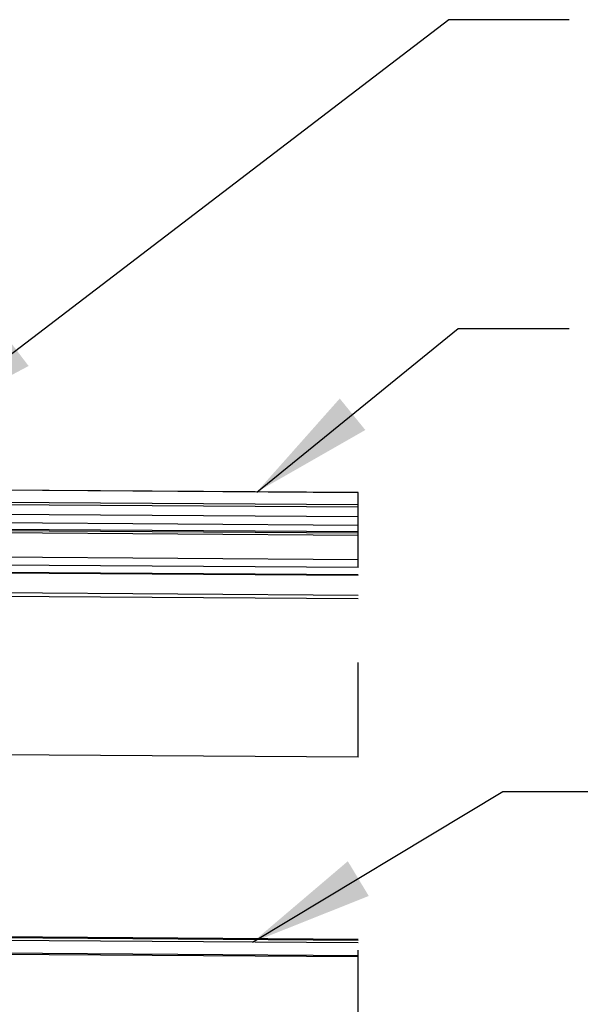
# Paper-space layout 'Sheet2' of a CAD drawing. Units: inches. Extents: x 0.1 to 10.9, y 0.1 to 8.4.
# Drawn here: x 1.9 to 2.4, y 3.1 to 4.2 of the extents above; entities that cross this region are included whole.
import ezdxf

# ---------------------------------------------------------------- set-up
doc = ezdxf.new("R2010")
doc.units = ezdxf.units.IN
doc.header["$MEASUREMENT"] = 0
doc.linetypes.add('HIDDEN', pattern=[0.075, 0.05, -0.025])
doc.dimstyles.new('SLDDIMSTYLE4', dxfattribs={"dimtxt": 0.18, "dimasz": 0.13, "dimexe": 0, "dimexo": 0.0625, "dimgap": 0, "dimtad": 0, "dimtih": 1, "dimtoh": 1, "dimdec": 0, "dimrnd": 1e-09, "dimzin": 0, "dimdsep": 46, "dimtxsty": 'Standard', "dimsah": 1, "dimcen": 0.09, "dimadec": 0, "dimazin": 0, "dimtfac": 0.13, "dimtdec": 0, "dimtofl": 0, "dimtmove": 0, "dimatfit": 3, "dimfxl": 0, "dimfrac": 2, "dimtolj": 1, "dimtzin": 0, "dimarcsym": 0})

psp = doc.layouts.new('Sheet2')

# ---------------------------------------------------------------- linework, layer by layer
at = {"color": 8, "linetype": 'Continuous', "lineweight": 25}
psp.add_line((2.2071, 3.6714), (1.7613, 3.6745), dxfattribs=at)
at = {"color": 7, "linetype": 'Continuous', "lineweight": 25}
for p, q in [((2.2071, 3.6716), (1.7614, 3.6747)), ((1.6427, 3.6629), (2.2071, 3.659)), ((2.2071, 3.6561), (1.6405, 3.66)), ((2.2071, 3.637), (1.6353, 3.641)), ((1.6371, 3.6503), (2.2071, 3.6464)), ((1.6353, 3.6345), (2.2071, 3.6306)), ((1.6364, 3.633), (2.2071, 3.629)), ((2.2071, 3.6264), (1.6544, 3.6302)), ((1.619, 3.6052), (2.2071, 3.6012)), ((2.2071, 3.5848), (1.5393, 3.5894)), ((2.2071, 3.5926), (1.6145, 3.5967)), ((2.2071, 3.5842), (1.5379, 3.5888)), ((1.5148, 3.5683), (2.2071, 3.5636)), ((2.2071, 3.5596), (1.5129, 3.5644)), ((2.2071, 3.3927), (1.5129, 3.3975)), ((2.2071, 3.1971), (1.6496, 3.2009)), ((1.6514, 3.2039), (2.2071, 3.2001)), ((2.2071, 3.2004), (1.6518, 3.2042)), ((2.2071, 3.2008), (1.6527, 3.2046)), ((2.2071, 3.1824), (1.647, 3.1863)), ((1.6479, 3.1878), (2.2071, 3.1839))]:
    psp.add_line(p, q, dxfattribs=at)
at = {"color": 7, "linetype": 'HIDDEN', "lineweight": 25}
for p, q in [((2.2071, 3.3927), (2.2071, 3.6716)), ((2.2071, 3.0896), (2.2071, 3.2008))]:
    psp.add_line(p, q, dxfattribs=at)

# ---------------------------------------------------------------- leaders
at = {"color": 7, "linetype": 'Continuous', "lineweight": 0}
for points in [[(1.7439, 3.743), (2.3026, 4.1698), (2.4292, 4.1698)], [(2.1003, 3.6721), (2.3125, 3.8445), (2.4292, 3.8445)], [(2.0959, 3.1978), (2.3596, 3.3567), (2.4736, 3.3567)]]:
    psp.add_leader(points, dimstyle='SLDDIMSTYLE4', dxfattribs=at)

doc.saveas('drawing.dxf')
